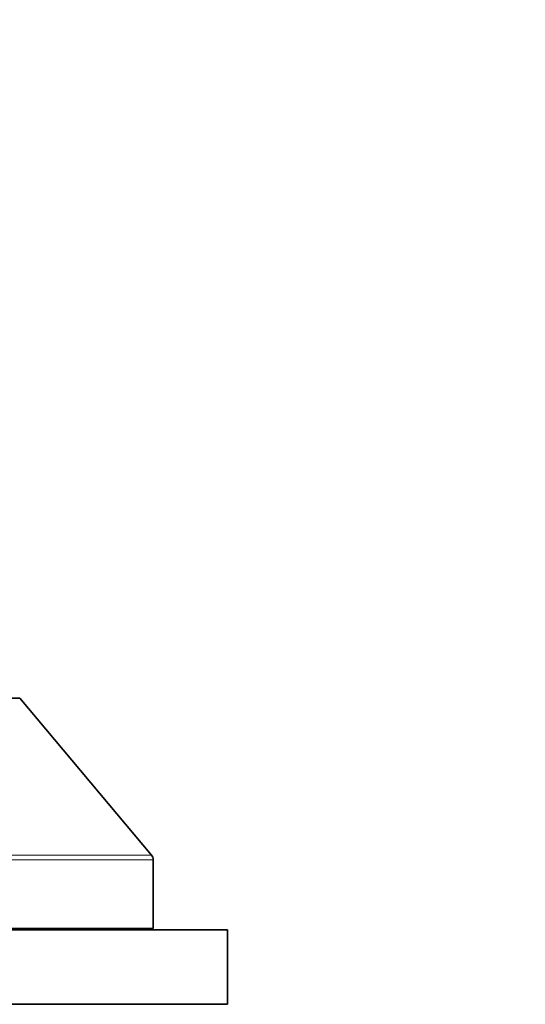
# Model space of a CAD drawing. Units: millimetres. Extents: x 0 to 744, y 0 to 1164.
# Drawn here: x 710 to 744, y 741 to 807 of the extents above; entities that cross this region are included whole.
import ezdxf
from ezdxf import colors
from ezdxf.entities.mleader import LeaderData, LeaderLine
from ezdxf.math import Vec2, Vec3

# ---------------------------------------------------------------- set-up
doc = ezdxf.new("R2010")
doc.units = ezdxf.units.MM
doc.layers.add('DV5_Défaut', color=7, linetype='Continuous')
doc.layers.add('Défaut', color=7, linetype='Continuous')

# ---------------------------------------------------------------- blocks, each defined once
blk = doc.blocks.new('_DOT')
at = {"color": 0}
blk.add_line((0, 0), (-1, 0), dxfattribs=at)
at = {"color": 0, "const_width": 0.333}
blk.add_lwpolyline([(-0.1665, 0, 1), (0.1665, 0, 1)], format="xyb", close=True, dxfattribs=at)
blk = doc.blocks.new('SE4')
at = {"layer": 'DV5_Défaut', "color": 7, "linetype": 'Continuous', "lineweight": 35}
for p, q in [((683.074, 761.214), (710.118, 761.214)), ((718.979, 750.654), (710.118, 761.214)), ((719.096, 745.714), (719.096, 750.332)), ((669.096, 745.614), (724.096, 745.614)), ((674.096, 745.714), (719.096, 745.714)), ((724.096, 740.614), (724.096, 745.614)), ((669.096, 740.614), (724.096, 740.614))]:
    blk.add_line(p, q, dxfattribs=at)
at = {"layer": 'DV5_Défaut', "color": 7, "linetype": 'Continuous', "lineweight": 18}
for p, q in [((674.213, 750.654), (718.979, 750.654)), ((674.096, 750.332), (719.096, 750.332))]:
    blk.add_line(p, q, dxfattribs=at)
at = {"layer": 'DV5_Défaut', "color": 7, "linetype": 'Continuous', "lineweight": 35}
blk.add_arc((718.596, 750.332), 0.5, 0, 40, dxfattribs=at)

msp = doc.modelspace()

# ---------------------------------------------------------------- block references
at = {"layer": 'Défaut'}
msp.add_blockref('SE4', (0, 0), dxfattribs=at)

# ---------------------------------------------------------------- leaders
at = {"layer": 'Défaut', "color": 7, "linetype": 'Continuous', "lineweight": 18}
ml = msp.add_multileader_mtext('Standard', dxfattribs=at)
ml.set_content('{\\pxsm0.9;\\fSolid Edge ISO|b1||i0||c0|p34;\\W1.;13/07/2017\\P}', color=256)
ml.set_leader_properties()
ml.set_arrow_properties(name='DOT')
ml.build(insert=Vec2(0, 0))
ml.multileader.update_dxf_attribs({"leader_type": 0, "dogleg_length": 0, "arrow_head_size": 12})
ctx = ml.context
ctx.base_point, ctx.char_height, ctx.arrow_head_size, ctx.landing_gap_size = Vec3(656.602, 1156.973), 12, 12, 4.2
notes = []
notes.append((ctx, [(0, (0, 0, 0), (0, 0), (1, 0), 1, [])]))
ctx.mtext.insert = Vec3(658.602, 1163.093)
for ctx, leaders in notes:
    for number, flags, end, landing, length, lines in leaders:
        leader = LeaderData()
        leader.index, (leader.has_last_leader_line, leader.has_dogleg_vector, leader.attachment_direction) = number, flags
        leader.last_leader_point, leader.dogleg_vector, leader.dogleg_length = Vec3(end), Vec3(landing), length
        for number, points, colour, breaks in lines:
            line = LeaderLine()
            line.index, line.vertices, line.color, line.breaks = number, Vec3.list(points), colors.encode_raw_color(colour), breaks
            leader.lines.append(line)
        ctx.leaders.append(leader)

doc.saveas('drawing.dxf')
